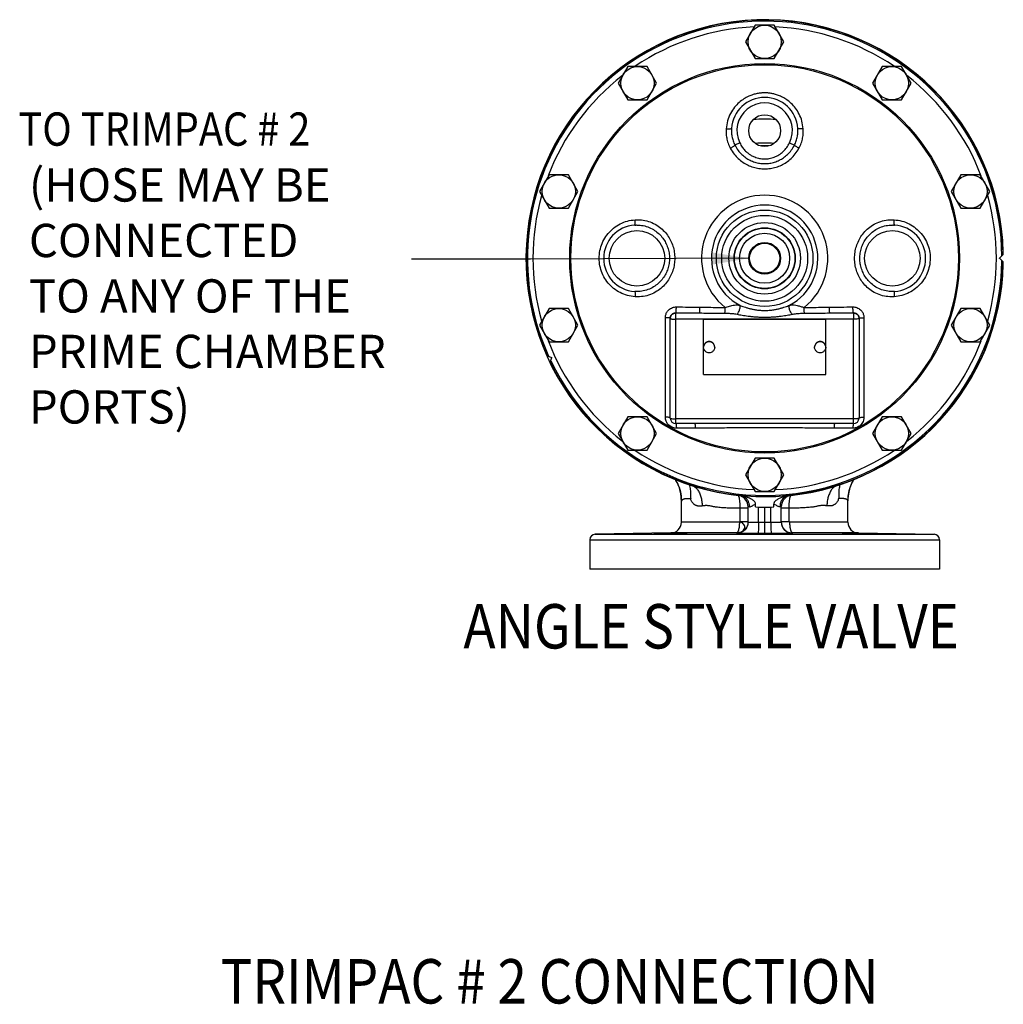
# Model space of a CAD drawing. Extents: x 301.8 to 359.3, y -40.8 to -17.7.
# Drawn here: x 337.2 to 359.3, y -39.9 to -17.7 of the extents above; entities that cross this region are included whole.
import ezdxf

# ---------------------------------------------------------------- set-up
doc = ezdxf.new("R2010")
doc.units = 0
doc.header["$LTSCALE"] = 1.5
doc.header["$MEASUREMENT"] = 0
doc.layers.get('0').update_dxf_attribs({"linetype": 'CONTINUOUS'})
doc.layers.add('NOTES', color=7, linetype='CONTINUOUS')
doc.layers.add('Viewport', color=7, linetype='CONTINUOUS')
doc.styles.add('SIMPLEX', font='SIMPLEX.SHX', dxfattribs={"width": 0.875})

msp = doc.modelspace()

# ---------------------------------------------------------------- linework, layer by layer
at = {"color": 7, "linetype": 'Continuous'}
for p, q in [((353.724, -17.828), (353.507, -18.203)), ((354.157, -17.828), (353.724, -17.828)), ((354.373, -18.203), (354.157, -17.828)), ((353.507, -18.203), (353.724, -18.578)), ((354.157, -18.578), (354.373, -18.203)), ((353.724, -18.578), (354.157, -18.578)), ((350.858, -18.759), (350.642, -19.134)), ((351.291, -18.759), (350.858, -18.759)), ((351.508, -19.134), (351.291, -18.759)), ((356.589, -18.759), (356.372, -19.134)), ((357.022, -18.759), (356.589, -18.759)), ((357.239, -19.134), (357.022, -18.759)), ((350.642, -19.134), (350.858, -19.509)), ((351.291, -19.509), (351.508, -19.134)), ((356.372, -19.134), (356.589, -19.509)), ((357.022, -19.509), (357.239, -19.134)), ((350.858, -19.509), (351.291, -19.509)), ((356.589, -19.509), (357.022, -19.509)), ((353.379, -20.478), (353.271, -20.531)), ((354.501, -20.478), (354.61, -20.531)), ((349.087, -21.196), (348.871, -21.571)), ((349.52, -21.196), (349.087, -21.196)), ((349.737, -21.571), (349.52, -21.196)), ((358.36, -21.196), (358.143, -21.571)), ((358.793, -21.196), (358.36, -21.196)), ((359.009, -21.571), (358.793, -21.196)), ((348.871, -21.571), (349.087, -21.946)), ((349.52, -21.946), (349.737, -21.571)), ((358.143, -21.571), (358.36, -21.946)), ((358.793, -21.946), (359.009, -21.571)), ((349.087, -21.946), (349.52, -21.946)), ((358.36, -21.946), (358.793, -21.946)), ((348.582, -22.961), (348.567, -22.945)), ((359.226, -23.078), (359.308, -22.996)), ((359.313, -22.945), (359.304, -22.954)), ((348.567, -23.21), (348.577, -23.2)), ((359.226, -23.078), (359.308, -23.16)), ((359.304, -23.201), (359.313, -23.21)), ((349.087, -24.209), (348.871, -24.584)), ((349.52, -24.209), (349.087, -24.209)), ((349.737, -24.584), (349.52, -24.209)), ((351.94, -26.696), (351.94, -24.304)), ((351.94, -24.31), (352.472, -24.31)), ((355.408, -24.31), (355.94, -24.31)), ((355.94, -24.304), (355.94, -24.31)), ((356.056, -24.387), (356.065, -24.434)), ((358.36, -24.209), (358.143, -24.584)), ((358.793, -24.209), (358.36, -24.209)), ((359.009, -24.584), (358.793, -24.209)), ((348.871, -24.584), (349.087, -24.959)), ((349.52, -24.959), (349.737, -24.584)), ((351.815, -26.678), (351.815, -24.427)), ((355.94, -24.451), (351.94, -24.451)), ((352.565, -25.693), (352.565, -24.451)), ((355.315, -24.455), (352.565, -24.455)), ((355.315, -25.693), (355.315, -24.451)), ((355.94, -26.803), (355.94, -24.451)), ((356.065, -24.434), (356.059, -24.439)), ((356.065, -24.427), (356.065, -26.678)), ((358.143, -24.584), (358.36, -24.959)), ((358.793, -24.959), (359.009, -24.584)), ((349.087, -24.959), (349.52, -24.959)), ((358.36, -24.959), (358.793, -24.959)), ((349.041, -25.272), (349.149, -25.312)), ((352.566, -25.066), (352.565, -25.083)), ((352.815, -25.083), (352.815, -25.074)), ((355.066, -25.066), (355.065, -25.083)), ((355.065, -25.083), (355.065, -25.074)), ((349.11, -25.421), (349.149, -25.312)), ((352.565, -25.693), (355.315, -25.693)), ((350.858, -26.647), (350.642, -27.022)), ((351.291, -26.647), (350.858, -26.647)), ((351.508, -27.022), (351.291, -26.647)), ((355.94, -26.696), (351.94, -26.696)), ((352.37, -26.803), (351.94, -26.803)), ((355.94, -26.803), (355.511, -26.803)), ((356.589, -26.647), (356.372, -27.022)), ((357.022, -26.647), (356.589, -26.647)), ((357.239, -27.022), (357.022, -26.647)), ((350.642, -27.022), (350.858, -27.397)), ((351.291, -27.397), (351.508, -27.022)), ((356.372, -27.022), (356.589, -27.397)), ((357.022, -27.397), (357.239, -27.022)), ((350.858, -27.397), (351.291, -27.397)), ((356.589, -27.397), (357.022, -27.397)), ((353.724, -27.578), (353.507, -27.953)), ((354.157, -27.578), (353.724, -27.578)), ((354.373, -27.953), (354.157, -27.578)), ((353.507, -27.953), (353.724, -28.328)), ((354.157, -28.328), (354.373, -27.953)), ((353.724, -28.328), (354.157, -28.328)), ((352.065, -29.025), (352.065, -28.549)), ((355.815, -29.025), (355.815, -28.543)), ((353.565, -28.709), (353.389, -28.709)), ((353.389, -29.015), (353.389, -28.709)), ((353.565, -29.023), (353.565, -28.668)), ((353.736, -28.679), (353.736, -28.616)), ((353.802, -29.03), (353.802, -28.681)), ((353.94, -28.683), (353.94, -29.03)), ((354.078, -29.03), (354.078, -28.681)), ((354.144, -28.679), (354.144, -28.616)), ((354.315, -29.023), (354.315, -28.668)), ((354.492, -28.707), (354.315, -28.707)), ((354.492, -29.015), (354.492, -28.707)), ((353.378, -29.025), (352.065, -29.025)), ((353.565, -29.015), (353.389, -29.015)), ((354.492, -29.015), (354.315, -29.015)), ((355.815, -29.025), (354.502, -29.025)), ((351.829, -29.265), (350.125, -29.294)), ((353.308, -29.265), (351.829, -29.265)), ((356.051, -29.265), (354.572, -29.265)), ((356.051, -29.265), (357.755, -29.294)), ((350.003, -29.419), (357.878, -29.419)), ((350.003, -29.419), (350.003, -30.078)), ((350.125, -29.294), (357.755, -29.294)), ((357.878, -29.419), (357.878, -30.078)), ((357.878, -30.078), (350.003, -30.078))]:
    msp.add_line(p, q, dxfattribs=at)
for points in [[(351.815, -24.434), (351.825, -24.387), (351.852, -24.347), (351.892, -24.32), (351.94, -24.31)], [(355.94, -24.31), (355.988, -24.32), (356.028, -24.347), (356.056, -24.387)], [(356.059, -24.439), (356.041, -24.444), (356.014, -24.448), (355.979, -24.451), (355.94, -24.451)], [(352.815, -25.074), (352.814, -25.057), (352.81, -25.041), (352.805, -25.025), (352.797, -25.01), (352.787, -24.996), (352.775, -24.983), (352.762, -24.973), (352.748, -24.964), (352.732, -24.957), (352.715, -24.953), (352.699, -24.95), (352.682, -24.95), (352.665, -24.953), (352.648, -24.957), (352.633, -24.964), (352.618, -24.973), (352.605, -24.983), (352.593, -24.996), (352.583, -25.01), (352.575, -25.025), (352.57, -25.041), (352.566, -25.057), (352.565, -25.074)], [(352.815, -25.083), (352.814, -25.066), (352.81, -25.049), (352.805, -25.033), (352.797, -25.018), (352.787, -25.004), (352.775, -24.992), (352.762, -24.981), (352.748, -24.973), (352.732, -24.966), (352.715, -24.961), (352.699, -24.959), (352.682, -24.959), (352.665, -24.961), (352.648, -24.966), (352.633, -24.973), (352.618, -24.981), (352.605, -24.992), (352.593, -25.004), (352.583, -25.018), (352.575, -25.033), (352.57, -25.049), (352.566, -25.066)], [(355.315, -25.074), (355.314, -25.057), (355.31, -25.041), (355.305, -25.025), (355.297, -25.01), (355.287, -24.996), (355.275, -24.983), (355.262, -24.973), (355.248, -24.964), (355.232, -24.957), (355.215, -24.953), (355.199, -24.95), (355.182, -24.95), (355.165, -24.953), (355.148, -24.957), (355.133, -24.964), (355.118, -24.973), (355.105, -24.983), (355.093, -24.996), (355.083, -25.01), (355.075, -25.025), (355.07, -25.041), (355.066, -25.057), (355.065, -25.074)], [(355.315, -25.083), (355.314, -25.066), (355.31, -25.049), (355.305, -25.033), (355.297, -25.018), (355.287, -25.004), (355.275, -24.992), (355.262, -24.981), (355.248, -24.973), (355.232, -24.966), (355.215, -24.961), (355.199, -24.959), (355.182, -24.959), (355.165, -24.961), (355.148, -24.966), (355.133, -24.973), (355.118, -24.981), (355.105, -24.992), (355.093, -25.004), (355.083, -25.018), (355.075, -25.033), (355.07, -25.049), (355.066, -25.066)], [(352.815, -25.083), (352.814, -25.099), (352.81, -25.116), (352.805, -25.132), (352.797, -25.147), (352.787, -25.161), (352.775, -25.173), (352.762, -25.184), (352.748, -25.193), (352.732, -25.199), (352.715, -25.204), (352.699, -25.206), (352.682, -25.206), (352.665, -25.204), (352.648, -25.199), (352.633, -25.193), (352.618, -25.184), (352.605, -25.173), (352.593, -25.161), (352.583, -25.147), (352.575, -25.132), (352.57, -25.116), (352.566, -25.099), (352.565, -25.083)], [(355.315, -25.083), (355.314, -25.099), (355.31, -25.116), (355.305, -25.132), (355.297, -25.147), (355.287, -25.161), (355.275, -25.173), (355.262, -25.184), (355.248, -25.193), (355.232, -25.199), (355.215, -25.204), (355.199, -25.206), (355.182, -25.206), (355.165, -25.204), (355.148, -25.199), (355.133, -25.193), (355.118, -25.184), (355.105, -25.173), (355.093, -25.161), (355.083, -25.147), (355.075, -25.132), (355.07, -25.116), (355.066, -25.099), (355.065, -25.083)], [(351.815, -26.678), (351.821, -26.684), (351.839, -26.689), (351.867, -26.692), (351.901, -26.695), (351.94, -26.696)]]:
    msp.add_lwpolyline(points, dxfattribs=at)
for centre, radius in [((353.94, -18.203), 0.375), ((353.94, -23.078), 4.389), ((353.94, -23.078), 4.362), ((351.075, -19.134), 0.375), ((356.806, -19.134), 0.375), ((353.94, -20.203), 0.359), ((349.304, -21.571), 0.375), ((358.576, -21.571), 0.375), ((353.94, -23.078), 1.087), ((353.94, -23.078), 0.967), ((353.94, -23.078), 0.806), ((353.94, -23.078), 0.689), ((353.94, -23.078), 0.68), ((351.065, -23.078), 0.625), ((353.94, -23.078), 0.563), ((356.815, -23.078), 0.625), ((353.94, -23.078), 0.359), ((353.94, -23.078), 0.338), ((349.304, -24.584), 0.375), ((358.576, -24.584), 0.375), ((351.075, -27.022), 0.375), ((356.806, -27.022), 0.375), ((353.94, -27.953), 0.375)]:
    msp.add_circle(centre, radius, dxfattribs=at)
for centre, radius, start, end in [((353.94, -23.078), 5.375, 1.4134, 264.2342), ((353.94, -23.078), 5.368, 0.8745, 204.1255), ((353.94, -23.078), 5.342, 0.5977, 204.4023), ((353.94, -23.078), 5.217, 92.6042, 123.9723), ((353.94, -23.078), 5.217, 56.0369, 87.3956), ((353.94, -23.078), 5.217, 127.899, 159.1496), ((353.94, -23.078), 5.217, 20.7896, 52.1099), ((353.94, -20.203), 0.75, 3.9623, 176.0377), ((353.94, -20.203), 0.625, 333.8555, 206.1444), ((353.94, -23.078), 3.136, 85.3079, 94.6921), ((353.94, -23.078), 2.597, 85.407, 94.5924), ((353.94, -23.078), 2.533, 87.8819, 92.1181), ((353.94, -23.078), 5.217, 164.328, 195.6718), ((353.94, -23.078), 1.422, 308.7517, 231.2483), ((353.94, -23.078), 5.217, 344.328, 15.6718), ((353.94, -23.078), 1.198, 297.9901, 242.0099), ((351.065, -23.078), 0.75, 93.9623, 266.0377), ((356.815, -23.078), 0.75, 273.9623, 86.0377), ((353.94, -23.078), 5.368, 205.8745, 359.1255), ((353.94, -23.078), 5.342, 205.5977, 359.4023), ((353.94, -23.078), 5.375, 275.7657, 358.5866), ((353.94, -23.078), 5.289, 359.9619, 359.9998), ((353.94, -23.078), 5.217, 200.7896, 232.1099), ((353.94, -23.078), 5.217, 307.899, 339.1496), ((351.94, -26.678), 0.125, 180, 270), ((355.94, -26.678), 0.125, 270, 0), ((353.94, -23.078), 5.217, 236.0369, 267.3956), ((353.94, -23.078), 5.217, 272.6042, 303.9723), ((353.315, -28.668), 0.25, 0.0004, 70.5348), ((353.315, -28.668), 0.25, 0, 33.448), ((354.565, -28.668), 0.25, 96.3771, 179.9995), ((354.565, -28.668), 0.25, 146.5521, 180), ((353.94, -23.078), 5.605, 267.9158, 272.0842), ((351.825, -29.025), 0.24, 271, 0), ((356.055, -29.025), 0.24, 180, 269), ((350.128, -29.419), 0.125, 91, 180), ((357.753, -29.419), 0.125, 0, 89)]:
    msp.add_arc(centre, radius, start, end, dxfattribs=at)
for points in [[(353.94, -19.351), (353.86, -19.355), (353.774, -19.367), (353.68, -19.391), (353.58, -19.429), (353.474, -19.486), (353.366, -19.567), (353.262, -19.676), (353.171, -19.815), (353.104, -19.98), (353.073, -20.16)], [(354.808, -20.16), (354.778, -19.987), (354.716, -19.828), (354.633, -19.695), (354.539, -19.59), (354.441, -19.51), (354.344, -19.451), (354.252, -19.409), (354.165, -19.381), (354.085, -19.363), (354.01, -19.354), (353.94, -19.351)], [(353.073, -20.16), (353.072, -20.259), (353.085, -20.367), (353.116, -20.484), (353.167, -20.6)], [(353.073, -20.16), (353.118, -20.162), (353.157, -20.161), (353.183, -20.157), (353.192, -20.151)], [(353.192, -20.151), (353.191, -20.236), (353.202, -20.329), (353.228, -20.43), (353.271, -20.531)], [(354.61, -20.531), (354.652, -20.431), (354.678, -20.33), (354.689, -20.236), (354.688, -20.151)], [(354.808, -20.16), (354.762, -20.162), (354.723, -20.161), (354.698, -20.157), (354.688, -20.151)], [(354.713, -20.6), (354.764, -20.484), (354.795, -20.368), (354.808, -20.259), (354.808, -20.16)], [(353.167, -20.6), (353.203, -20.58), (353.234, -20.561), (353.258, -20.544), (353.271, -20.531)], [(353.167, -20.6), (353.251, -20.73), (353.347, -20.833), (353.452, -20.916), (353.565, -20.98), (353.685, -21.026), (353.811, -21.055), (353.94, -21.064)], [(353.271, -20.531), (353.343, -20.646), (353.425, -20.738), (353.515, -20.812), (353.613, -20.869), (353.717, -20.911), (353.827, -20.937), (353.94, -20.946)], [(353.379, -20.478), (353.435, -20.572), (353.496, -20.647), (353.561, -20.705), (353.624, -20.75), (353.686, -20.783), (353.745, -20.807), (353.799, -20.823), (353.85, -20.833), (353.896, -20.838), (353.94, -20.84)], [(353.94, -20.84), (354.045, -20.83), (354.156, -20.799), (354.262, -20.746), (354.357, -20.673), (354.438, -20.583), (354.501, -20.478)], [(353.94, -20.946), (354.053, -20.937), (354.164, -20.911), (354.268, -20.869), (354.366, -20.811), (354.457, -20.736), (354.539, -20.644), (354.61, -20.531)], [(353.94, -21.064), (354.069, -21.055), (354.196, -21.026), (354.316, -20.979), (354.429, -20.915), (354.535, -20.831), (354.63, -20.727), (354.713, -20.6)], [(354.713, -20.6), (354.677, -20.58), (354.646, -20.561), (354.622, -20.544), (354.61, -20.531)], [(351.023, -23.945), (350.85, -23.916), (350.687, -23.852), (350.54, -23.757), (350.416, -23.636), (350.318, -23.492), (350.252, -23.333), (350.218, -23.164), (350.218, -22.991), (350.252, -22.822), (350.319, -22.663), (350.416, -22.52), (350.54, -22.398), (350.687, -22.303), (350.85, -22.24), (351.023, -22.21)], [(351.013, -22.33), (351.019, -22.32), (351.023, -22.294), (351.024, -22.256), (351.023, -22.21)], [(351.013, -22.33), (351.039, -22.328), (351.065, -22.328)], [(351.023, -22.21), (351.053, -22.209), (351.083, -22.208)], [(351.065, -22.328), (351.204, -22.342), (351.341, -22.384), (351.463, -22.449), (351.565, -22.53), (351.647, -22.623), (351.711, -22.727), (351.758, -22.839), (351.787, -22.956), (351.797, -23.076), (351.787, -23.196), (351.759, -23.314), (351.713, -23.425), (351.649, -23.529), (351.567, -23.623), (351.466, -23.704), (351.345, -23.77), (351.206, -23.813), (351.065, -23.828)], [(351.083, -22.208), (351.243, -22.225), (351.402, -22.275), (351.542, -22.353), (351.657, -22.448), (351.75, -22.557), (351.822, -22.677), (351.874, -22.805), (351.905, -22.939), (351.916, -23.076), (351.906, -23.213), (351.875, -23.347), (351.823, -23.475), (351.752, -23.595), (351.66, -23.704), (351.545, -23.8), (351.406, -23.878), (351.246, -23.93), (351.083, -23.947)], [(356.797, -23.947), (356.637, -23.93), (356.478, -23.88), (356.338, -23.803), (356.223, -23.707), (356.131, -23.598), (356.058, -23.479), (356.007, -23.35), (355.975, -23.216), (355.964, -23.08), (355.975, -22.943), (356.005, -22.809), (356.057, -22.68), (356.128, -22.56), (356.22, -22.451), (356.335, -22.355), (356.474, -22.277), (356.634, -22.226), (356.797, -22.208)], [(356.815, -23.828), (356.677, -23.814), (356.539, -23.772), (356.417, -23.706), (356.316, -23.625), (356.233, -23.532), (356.169, -23.428), (356.122, -23.317), (356.093, -23.199), (356.084, -23.079), (356.093, -22.959), (356.121, -22.842), (356.167, -22.73), (356.231, -22.626), (356.313, -22.533), (356.414, -22.451), (356.535, -22.385), (356.674, -22.342), (356.815, -22.328)], [(356.797, -22.208), (356.827, -22.209), (356.857, -22.21)], [(356.815, -22.328), (356.841, -22.328), (356.867, -22.33)], [(356.867, -22.33), (356.861, -22.32), (356.857, -22.294), (356.856, -22.256), (356.857, -22.21)], [(356.857, -22.21), (357.03, -22.24), (357.193, -22.303), (357.34, -22.398), (357.464, -22.52), (357.562, -22.663), (357.629, -22.823), (357.663, -22.992), (357.662, -23.164), (357.628, -23.333), (357.562, -23.492), (357.464, -23.636), (357.34, -23.757), (357.193, -23.852), (357.03, -23.916), (356.857, -23.945)], [(351.013, -23.826), (351.019, -23.835), (351.023, -23.861), (351.024, -23.899), (351.023, -23.945)], [(351.065, -23.828), (351.039, -23.827), (351.013, -23.826)], [(351.083, -23.947), (351.053, -23.947), (351.023, -23.945)], [(356.857, -23.945), (356.827, -23.947), (356.797, -23.947)], [(356.867, -23.826), (356.841, -23.827), (356.815, -23.828)], [(356.867, -23.826), (356.861, -23.835), (356.857, -23.861), (356.856, -23.899), (356.857, -23.945)], [(351.704, -24.418), (351.705, -24.392), (351.71, -24.364), (351.719, -24.333), (351.733, -24.302), (351.754, -24.269), (351.783, -24.238), (351.819, -24.21), (351.862, -24.189), (351.908, -24.177), (351.952, -24.173)], [(351.94, -24.304), (351.945, -24.289), (351.948, -24.26), (351.951, -24.219), (351.952, -24.173)], [(351.952, -24.173), (352.229, -24.177), (352.481, -24.18)], [(353.05, -24.187), (353.098, -24.171), (353.15, -24.155), (353.204, -24.141), (353.261, -24.131), (353.319, -24.128), (353.378, -24.136)], [(353.321, -24.338), (353.343, -24.309), (353.363, -24.272), (353.377, -24.232), (353.385, -24.193), (353.385, -24.159), (353.378, -24.136)], [(353.378, -24.136), (353.425, -24.154), (353.479, -24.172), (353.539, -24.191), (353.604, -24.21), (353.677, -24.227), (353.756, -24.241), (353.844, -24.25), (353.94, -24.254)], [(353.94, -24.254), (354.038, -24.25), (354.126, -24.24), (354.206, -24.226), (354.278, -24.209), (354.344, -24.191), (354.403, -24.172), (354.456, -24.153), (354.502, -24.136)], [(354.559, -24.338), (354.537, -24.309), (354.518, -24.272), (354.503, -24.232), (354.495, -24.193), (354.495, -24.159), (354.502, -24.136)], [(354.502, -24.136), (354.549, -24.129), (354.606, -24.13), (354.675, -24.141), (354.752, -24.162), (354.83, -24.187)], [(355.399, -24.18), (355.651, -24.177), (355.928, -24.173)], [(355.94, -24.304), (355.936, -24.289), (355.932, -24.26), (355.929, -24.219), (355.928, -24.173)], [(355.928, -24.173), (355.972, -24.177), (356.017, -24.189), (356.06, -24.21), (356.097, -24.238), (356.126, -24.269), (356.147, -24.301), (356.161, -24.333), (356.17, -24.364), (356.175, -24.392), (356.176, -24.418)], [(351.816, -24.413), (351.818, -24.399), (351.823, -24.384), (351.83, -24.368), (351.84, -24.351), (351.855, -24.336), (351.873, -24.322), (351.895, -24.311), (351.918, -24.305), (351.94, -24.304)], [(351.94, -24.304), (352.219, -24.308), (352.472, -24.31)], [(352.472, -24.31), (352.475, -24.296), (352.478, -24.266), (352.48, -24.225), (352.481, -24.18)], [(352.472, -24.31), (352.676, -24.311), (352.867, -24.313), (353.044, -24.314)], [(352.481, -24.18), (352.684, -24.182), (352.873, -24.184), (353.05, -24.187)], [(353.044, -24.314), (353.046, -24.296), (353.048, -24.266), (353.049, -24.228), (353.05, -24.187)], [(353.044, -24.314), (353.08, -24.314), (353.119, -24.316), (353.162, -24.318), (353.21, -24.322), (353.263, -24.328), (353.321, -24.338)], [(353.321, -24.338), (353.373, -24.348), (353.432, -24.359), (353.498, -24.37), (353.57, -24.38), (353.65, -24.389), (353.737, -24.397), (353.834, -24.402), (353.94, -24.404)], [(353.94, -24.404), (354.048, -24.402), (354.145, -24.397), (354.233, -24.389), (354.313, -24.38), (354.385, -24.369), (354.45, -24.359), (354.508, -24.348), (354.559, -24.338)], [(354.559, -24.338), (354.606, -24.33), (354.658, -24.323), (354.717, -24.318), (354.778, -24.315), (354.836, -24.314)], [(354.83, -24.187), (355.007, -24.184), (355.196, -24.182), (355.399, -24.18)], [(354.836, -24.314), (354.834, -24.296), (354.832, -24.266), (354.831, -24.228), (354.83, -24.187)], [(354.836, -24.314), (355.014, -24.313), (355.204, -24.311), (355.408, -24.31)], [(355.408, -24.31), (355.405, -24.296), (355.402, -24.266), (355.4, -24.225), (355.399, -24.18)], [(355.408, -24.31), (355.661, -24.308), (355.94, -24.304)], [(355.94, -24.304), (355.962, -24.305), (355.985, -24.311), (356.007, -24.322), (356.025, -24.335), (356.04, -24.351), (356.05, -24.367), (356.057, -24.384), (356.062, -24.399), (356.064, -24.413), (356.065, -24.427)], [(355.94, -24.31), (355.94, -24.322), (355.94, -24.344), (355.94, -24.376), (355.94, -24.413), (355.94, -24.451)], [(351.807, -24.424), (351.783, -24.421), (351.747, -24.419), (351.704, -24.418)], [(351.704, -26.656), (351.704, -26.369), (351.704, -26.115), (351.704, -25.889), (351.704, -25.688), (351.704, -25.506), (351.704, -25.339), (351.704, -25.184), (351.704, -25.034), (351.704, -24.888), (351.704, -24.749), (351.704, -24.621), (351.704, -24.509), (351.704, -24.418)], [(351.815, -24.427), (351.807, -24.424)], [(351.815, -24.427), (351.816, -24.413)], [(351.815, -24.434), (351.821, -24.439)], [(351.821, -24.439), (351.839, -24.444), (351.867, -24.448), (351.902, -24.451), (351.94, -24.451)], [(356.065, -24.427), (356.073, -24.424)], [(356.073, -24.424), (356.097, -24.421), (356.133, -24.419), (356.176, -24.418)], [(356.176, -24.418), (356.176, -24.511), (356.176, -24.624), (356.176, -24.753), (356.176, -24.894), (356.176, -25.042), (356.176, -25.195), (356.176, -25.354), (356.176, -25.524), (356.176, -25.707), (356.176, -25.909), (356.176, -26.132), (356.176, -26.38), (356.176, -26.656)], [(351.952, -26.904), (351.913, -26.901), (351.87, -26.89), (351.825, -26.869), (351.784, -26.838), (351.748, -26.797), (351.723, -26.75), (351.708, -26.701), (351.704, -26.656)], [(351.815, -26.678), (351.807, -26.67), (351.783, -26.663), (351.747, -26.658), (351.704, -26.656)], [(351.94, -26.803), (351.94, -26.798), (351.94, -26.783), (351.94, -26.76), (351.94, -26.73), (351.94, -26.696)], [(351.94, -26.803), (351.944, -26.811), (351.948, -26.832), (351.951, -26.864), (351.952, -26.904)], [(352.368, -26.803), (352.371, -26.811), (352.374, -26.832), (352.376, -26.864), (352.378, -26.904)], [(353.94, -26.799), (353.564, -26.8), (353.181, -26.801), (352.786, -26.803), (352.37, -26.803)], [(355.511, -26.803), (355.094, -26.803), (354.699, -26.801), (354.316, -26.8), (353.94, -26.799)], [(355.512, -26.803), (355.509, -26.811), (355.506, -26.832), (355.504, -26.864), (355.502, -26.904)], [(356.176, -26.656), (356.167, -26.722), (356.143, -26.779), (356.11, -26.825), (356.072, -26.858), (356.033, -26.881), (355.995, -26.895), (355.96, -26.902), (355.928, -26.904)], [(355.94, -26.803), (355.936, -26.811), (355.932, -26.832), (355.929, -26.864), (355.928, -26.904)], [(356.065, -26.678), (356.059, -26.684), (356.041, -26.689), (356.013, -26.693), (355.978, -26.695), (355.94, -26.696)], [(356.065, -26.678), (356.073, -26.67), (356.097, -26.663), (356.133, -26.658), (356.176, -26.656)], [(352.378, -26.904), (352.166, -26.904), (351.952, -26.904)], [(353.94, -26.896), (353.566, -26.897), (353.186, -26.9), (352.793, -26.903), (352.378, -26.904)], [(355.502, -26.904), (355.087, -26.903), (354.694, -26.9), (354.314, -26.897), (353.94, -26.896)], [(355.928, -26.904), (355.714, -26.904), (355.502, -26.904)], [(351.929, -28.057), (351.994, -28.186), (352.052, -28.389), (352.065, -28.541)], [(352.067, -28.545), (352.045, -28.345), (351.982, -28.154), (351.93, -28.056)], [(355.815, -28.536), (355.826, -28.397), (355.871, -28.222), (355.945, -28.064)], [(355.924, -28.098), (355.898, -28.152), (355.88, -28.193)], [(355.947, -28.059), (355.924, -28.098)], [(352.241, -28.179), (352.249, -28.206), (352.261, -28.261), (352.267, -28.314), (352.27, -28.363), (352.27, -28.409), (352.267, -28.454), (352.276, -28.496)], [(352.321, -28.203), (352.376, -28.233), (352.414, -28.27)], [(352.414, -28.27), (352.426, -28.286), (352.47, -28.36), (352.503, -28.45), (352.525, -28.55), (352.535, -28.657)], [(355.462, -28.27), (355.448, -28.287), (355.406, -28.36), (355.373, -28.448), (355.351, -28.548), (355.342, -28.653)], [(355.552, -28.205), (355.498, -28.235), (355.462, -28.27)], [(355.636, -28.179), (355.628, -28.205), (355.617, -28.26), (355.61, -28.311), (355.607, -28.36), (355.608, -28.406), (355.61, -28.45), (355.601, -28.491)], [(355.854, -28.269), (355.835, -28.342), (355.813, -28.539)], [(355.88, -28.193), (355.854, -28.269)], [(352.065, -28.541), (352.065, -28.545)], [(352.065, -28.545), (352.065, -28.549)], [(352.067, -28.545), (352.066, -28.547), (352.066, -28.548), (352.065, -28.549), (352.065, -28.549)], [(352.069, -28.541), (352.068, -28.542), (352.068, -28.543), (352.067, -28.545)], [(352.277, -28.496), (352.242, -28.494), (352.21, -28.494), (352.183, -28.495), (352.158, -28.497), (352.137, -28.5), (352.119, -28.504), (352.104, -28.51), (352.091, -28.516), (352.081, -28.523), (352.074, -28.532), (352.069, -28.541)], [(352.481, -28.662), (352.463, -28.663), (352.445, -28.661), (352.428, -28.658), (352.411, -28.653), (352.394, -28.647), (352.378, -28.638), (352.362, -28.627), (352.346, -28.614), (352.33, -28.599), (352.315, -28.581), (352.3, -28.561), (352.285, -28.537), (352.277, -28.496)], [(353.359, -28.441), (353.355, -28.43), (353.343, -28.419)], [(353.389, -28.709), (353.387, -28.635), (353.382, -28.566), (353.375, -28.506), (353.365, -28.46), (353.359, -28.441)], [(353.415, -28.427), (353.407, -28.426), (353.4, -28.426)], [(353.597, -28.675), (353.59, -28.604), (353.565, -28.539), (353.526, -28.486), (353.474, -28.447), (353.415, -28.427)], [(353.736, -28.616), (353.727, -28.579), (353.706, -28.55), (353.677, -28.526), (353.642, -28.504), (353.601, -28.483), (353.555, -28.464), (353.509, -28.449), (353.462, -28.436), (353.415, -28.427)], [(354.465, -28.427), (354.417, -28.437), (354.371, -28.449), (354.328, -28.463), (354.287, -28.479), (354.25, -28.497), (354.218, -28.516), (354.192, -28.534), (354.171, -28.554), (354.156, -28.573), (354.147, -28.595), (354.144, -28.616)], [(354.465, -28.427), (354.406, -28.447), (354.355, -28.486), (354.315, -28.539), (354.291, -28.604), (354.283, -28.675)], [(354.48, -28.426), (354.473, -28.426), (354.465, -28.427)], [(354.492, -28.707), (354.493, -28.634), (354.498, -28.565), (354.505, -28.506), (354.514, -28.46), (354.52, -28.441)], [(354.52, -28.441), (354.525, -28.43), (354.537, -28.419)], [(355.601, -28.491), (355.593, -28.532), (355.578, -28.555), (355.563, -28.575), (355.548, -28.593), (355.533, -28.608), (355.517, -28.621), (355.501, -28.632), (355.485, -28.641), (355.468, -28.648), (355.451, -28.653), (355.434, -28.656), (355.417, -28.658), (355.399, -28.657)], [(355.799, -28.518), (355.789, -28.511), (355.776, -28.504), (355.76, -28.499), (355.742, -28.495), (355.721, -28.492), (355.696, -28.49), (355.668, -28.489), (355.636, -28.49), (355.601, -28.491)], [(355.811, -28.535), (355.806, -28.526), (355.799, -28.518)], [(355.812, -28.537), (355.811, -28.535)], [(355.813, -28.539), (355.812, -28.538), (355.812, -28.537)], [(355.815, -28.543), (355.815, -28.543), (355.814, -28.543), (355.814, -28.542), (355.813, -28.539)], [(355.815, -28.54), (355.815, -28.536)], [(355.815, -28.543), (355.815, -28.54)], [(352.535, -28.657), (352.515, -28.659), (352.497, -28.66), (352.481, -28.662)], [(352.625, -28.65), (352.61, -28.65), (352.594, -28.651), (352.576, -28.653), (352.556, -28.655), (352.535, -28.657)], [(352.849, -28.684), (352.821, -28.68), (352.79, -28.674), (352.758, -28.667), (352.725, -28.66), (352.692, -28.655), (352.659, -28.651), (352.625, -28.65)], [(353.389, -28.709), (353.311, -28.709), (353.236, -28.708), (353.165, -28.707), (353.096, -28.704), (353.03, -28.7), (352.967, -28.696), (352.907, -28.69), (352.849, -28.684)], [(353.565, -28.668), (353.569, -28.669), (353.579, -28.671), (353.597, -28.675)], [(353.597, -28.675), (353.615, -28.674), (353.639, -28.665), (353.668, -28.651), (353.7, -28.633), (353.736, -28.616)], [(354.283, -28.675), (354.265, -28.674), (354.242, -28.666), (354.213, -28.652), (354.18, -28.634), (354.144, -28.616)], [(354.315, -28.668), (354.311, -28.669), (354.301, -28.671), (354.283, -28.675)], [(355.031, -28.681), (354.973, -28.687), (354.912, -28.693), (354.849, -28.697), (354.784, -28.701), (354.715, -28.704), (354.643, -28.706), (354.569, -28.707), (354.492, -28.707)], [(355.254, -28.646), (355.22, -28.648), (355.188, -28.652), (355.155, -28.657), (355.122, -28.664), (355.089, -28.671), (355.058, -28.677), (355.031, -28.681)], [(355.342, -28.653), (355.321, -28.651), (355.297, -28.649), (355.274, -28.647), (355.254, -28.646)], [(355.399, -28.657), (355.381, -28.656), (355.363, -28.654), (355.342, -28.653)], [(353.308, -29.265), (353.315, -29.263), (353.321, -29.259), (353.328, -29.253), (353.335, -29.245), (353.341, -29.235), (353.347, -29.223), (353.353, -29.209), (353.358, -29.193), (353.362, -29.175), (353.366, -29.157), (353.373, -29.115), (353.377, -29.071), (353.378, -29.025)], [(353.316, -29.265), (353.375, -29.257), (353.428, -29.235), (353.467, -29.202), (353.489, -29.162), (353.492, -29.118), (353.474, -29.076), (353.438, -29.04), (353.389, -29.015)], [(353.565, -29.023), (353.553, -29.091), (353.518, -29.161), (353.463, -29.216), (353.393, -29.252), (353.316, -29.265)], [(353.565, -29.023), (353.553, -29.1), (353.518, -29.169), (353.463, -29.225), (353.393, -29.26), (353.316, -29.273)], [(353.389, -29.015), (353.387, -29.018), (353.385, -29.022), (353.382, -29.024), (353.38, -29.024), (353.378, -29.025)], [(353.565, -29.015), (353.565, -29.023)], [(353.802, -29.03), (353.759, -29.03), (353.714, -29.03), (353.672, -29.029), (353.637, -29.028), (353.61, -29.027), (353.591, -29.026), (353.578, -29.026), (353.57, -29.025), (353.566, -29.024), (353.565, -29.023)], [(353.802, -29.03), (353.801, -29.107), (353.8, -29.176), (353.797, -29.231), (353.793, -29.267), (353.789, -29.28)], [(353.94, -29.03), (353.894, -29.03), (353.848, -29.03), (353.802, -29.03)], [(353.94, -29.03), (353.94, -29.107), (353.94, -29.176), (353.94, -29.231), (353.94, -29.267), (353.94, -29.28)], [(354.078, -29.03), (354.032, -29.03), (353.986, -29.03), (353.94, -29.03)], [(354.305, -29.025), (354.295, -29.026), (354.28, -29.027), (354.26, -29.028), (354.233, -29.029), (354.198, -29.029), (354.159, -29.03), (354.118, -29.03), (354.078, -29.03)], [(354.078, -29.03), (354.079, -29.107), (354.081, -29.176), (354.083, -29.231), (354.087, -29.267), (354.091, -29.28)], [(354.315, -29.023), (354.314, -29.024), (354.311, -29.024), (354.305, -29.025)], [(354.315, -29.015), (354.315, -29.023)], [(354.315, -29.023), (354.327, -29.092), (354.363, -29.161), (354.417, -29.217), (354.487, -29.252), (354.564, -29.265)], [(354.315, -29.023), (354.327, -29.1), (354.363, -29.169), (354.418, -29.225), (354.487, -29.26), (354.564, -29.273)], [(354.492, -29.015), (354.493, -29.018), (354.495, -29.022), (354.498, -29.024), (354.5, -29.024), (354.502, -29.025)], [(354.502, -29.025), (354.503, -29.071), (354.507, -29.115), (354.514, -29.157), (354.518, -29.175), (354.522, -29.193), (354.528, -29.209), (354.533, -29.223), (354.539, -29.235), (354.545, -29.245), (354.552, -29.253), (354.559, -29.259), (354.566, -29.263), (354.572, -29.265)], [(351.444, -29.285), (351.457, -29.284), (351.494, -29.282), (351.554, -29.281), (351.631, -29.279), (351.722, -29.277), (351.819, -29.276)], [(351.819, -29.276), (351.916, -29.275), (352.006, -29.274), (352.084, -29.274), (352.143, -29.274), (352.181, -29.275), (352.194, -29.276)], [(352.194, -29.276), (352.181, -29.277), (352.144, -29.279), (352.084, -29.281), (352.006, -29.282), (351.916, -29.284), (351.819, -29.285)], [(353.316, -29.265), (353.315, -29.265), (353.312, -29.265), (353.308, -29.265)], [(353.316, -29.273), (353.316, -29.27), (353.316, -29.267), (353.316, -29.265)], [(353.789, -29.28), (353.703, -29.28), (353.614, -29.28), (353.53, -29.279), (353.46, -29.278), (353.407, -29.277), (353.368, -29.276), (353.343, -29.275), (353.327, -29.275), (353.319, -29.274), (353.316, -29.273)], [(354.564, -29.273), (354.562, -29.274), (354.555, -29.274), (354.543, -29.275), (354.523, -29.276), (354.494, -29.277), (354.454, -29.278), (354.399, -29.279), (354.331, -29.279), (354.253, -29.28), (354.17, -29.28), (354.091, -29.28)], [(354.564, -29.265), (354.564, -29.269), (354.564, -29.273)], [(354.564, -29.265), (354.565, -29.265), (354.568, -29.265), (354.572, -29.265)], [(355.686, -29.276), (355.699, -29.275), (355.737, -29.274), (355.796, -29.274), (355.874, -29.274), (355.964, -29.275), (356.061, -29.276), (356.158, -29.277), (356.249, -29.279), (356.327, -29.281), (356.386, -29.282), (356.424, -29.284), (356.436, -29.285)], [(356.436, -29.285), (356.424, -29.286), (356.386, -29.286), (356.327, -29.287), (356.249, -29.286), (356.158, -29.286), (356.061, -29.285), (355.964, -29.284), (355.874, -29.282), (355.796, -29.281), (355.737, -29.279), (355.699, -29.277), (355.686, -29.276)], [(351.819, -29.285), (351.722, -29.286), (351.631, -29.286), (351.554, -29.287), (351.494, -29.286), (351.457, -29.286), (351.444, -29.285)], [(353.94, -29.28), (353.89, -29.28), (353.839, -29.28), (353.789, -29.28)], [(354.091, -29.28), (354.041, -29.28), (353.99, -29.28), (353.94, -29.28)]]:
    msp.add_spline(points, degree=3, dxfattribs=at)
at = {"layer": 'NOTES', "linetype": 'Continuous'}
for p, q in [((348.667, -23.095), (345.987, -23.095)), ((353.581, -23.078), (348.667, -23.095))]:
    msp.add_line(p, q, dxfattribs=at)
msp.add_solid([(352.738, -23.225), (353.581, -23.078), (352.736, -22.944)], dxfattribs=at)

# ---------------------------------------------------------------- texts
at = {"layer": 'NOTES', "linetype": 'Continuous', "style": 'SIMPLEX', "width": 0.875}
for s, height, p in [('TO TRIMPAC # 2', 0.75, (337.138, -20.542, -0.105)), ('ANGLE STYLE VALVE', 1, (347.156, -31.868)), ('TRIMPAC # 2 CONNECTION ', 1, (341.692, -39.866))]:
    msp.add_text(s, height=height, dxfattribs=at).set_placement(p)
at = {"layer": 'NOTES', "linetype": 'Continuous', "insert": (337.374, -21.051, -0.105), "char_height": 0.75, "width": 9.01413, "attachment_point": 1, "style": 'SIMPLEX'}
msp.add_mtext('(HOSE MAY BE CONNECTED \\PTO ANY OF THE  PRIME CHAMBER PORTS)', dxfattribs=at)
at = {"layer": 'Viewport', "linetype": 'Continuous', "insert": (352.519, -23.796, 0.041), "char_height": 0.375, "attachment_point": 1, "style": 'SIMPLEX'}
msp.add_mtext('\\A1;', dxfattribs=at)

doc.saveas('drawing.dxf')
